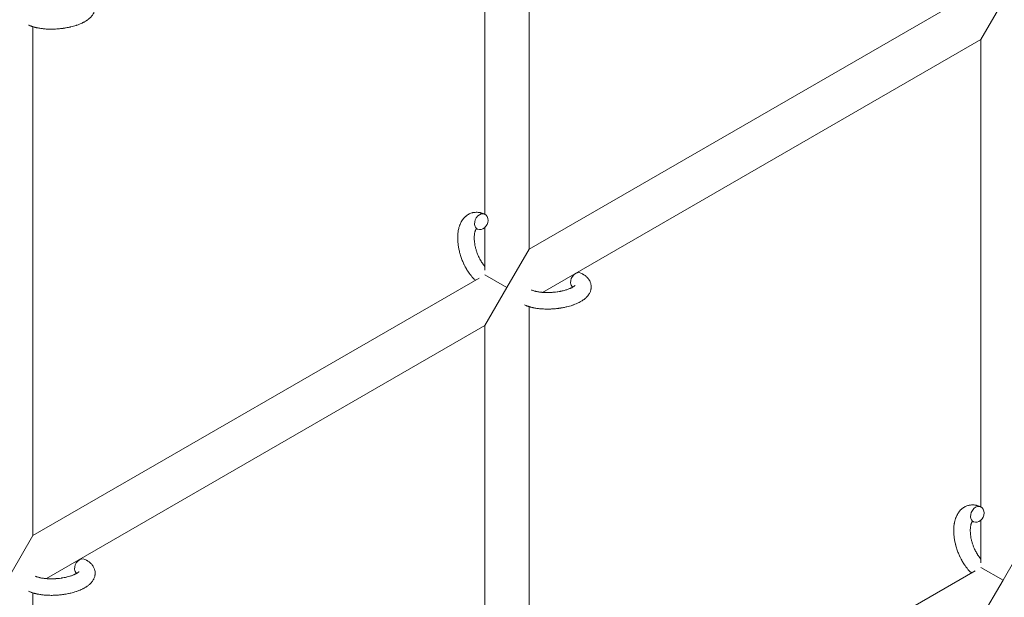
# Model space of a CAD drawing. Units: millimetres. Extents: x -12468 to 6385, y -4818 to 4873.
# Drawn here: x 3541 to 3898, y -190 to 19 of the extents above; entities that cross this region are included whole.
import ezdxf

# ---------------------------------------------------------------- set-up
doc = ezdxf.new("R2010")
doc.units = ezdxf.units.MM
doc.linetypes.add('K5LT_THIN', pattern=[0])

# ---------------------------------------------------------------- blocks, each defined once
blk = doc.blocks.new('U1')
at = {"color": 7, "linetype": 'K5LT_THIN', "lineweight": 18}
for p, q in [((3725.72, -64.1), (3725.72, 120.63)), ((3709.72, -51.39), (3709.72, 113.72)), ((3725.72, -64.1), (3887.65, 29.39)), ((3897.72, 25.96), (3889.72, 12.11)), ((3545.72, 16.71), (3545.72, -168.03)), ((3730.66, -79.73), (3889.72, 12.11)), ((3889.72, 12.11), (3889.72, -157.62)), ((3709.72, -71.63), (3709.72, -56.17)), ((3717.72, -77.96), (3725.72, -64.1)), ((3545.72, -168.03), (3707.65, -74.54)), ((3709.72, -73.34), (3717.72, -77.96)), ((3709.72, -91.81), (3717.72, -77.96)), ((3725.72, -274.26), (3725.72, -84.91)), ((3550.66, -183.65), (3709.72, -91.81)), ((3709.72, -261.55), (3709.72, -91.81)), ((3889.72, -162.4), (3889.72, -177.87)), ((3545.72, -168.03), (3537.72, -181.88)), ((3905.72, -170.33), (3897.72, -184.19)), ((3887.65, -180.77), (3725.72, -274.26)), ((3897.72, -184.19), (3889.72, -179.57)), ((3897.72, -184.19), (3889.72, -198.05)), ((3545.72, -188.83), (3545.72, -378.18))]:
    blk.add_line(p, q, dxfattribs=at)
for centre, start_param, end_param in [((3708.41, -54.09), 3.141593, 5.355092), ((3708.41, -54.09), 0, 3.141593), ((3708.41, -54.09), 5.355092, 6.283185), ((3743.26, -75.43), 3.141593, 5.355092), ((3743.26, -75.43), 5.355092, 6.053873), ((3888.41, -160.32), 3.141593, 5.355092), ((3888.41, -160.32), 0, 3.141593), ((3888.41, -160.32), 5.355092, 6.283185), ((3563.26, -179.35), 3.141593, 5.355092), ((3563.26, -179.35), 5.355092, 6.053873)]:
    blk.add_ellipse(centre, major_axis=(-1.28, -2.71), ratio=0.769885, start_param=start_param, end_param=end_param, dxfattribs=at)
for points, knots in [([(3564.54, 28.89), (3564.76, 28.79), (3564.97, 28.67), (3565.18, 28.56), (3565.18, 28.56), (3565.27, 28.51), (3565.34, 28.47), (3565.42, 28.42), (3565.43, 28.42), (3565.5, 28.37), (3565.58, 28.32), (3565.81, 28.17), (3565.96, 28.07), (3566.25, 27.84), (3566.39, 27.73), (3566.66, 27.49), (3566.79, 27.36), (3567.01, 27.11), (3567.11, 26.99), (3567.22, 26.86), (3567.24, 26.84), (3567.29, 26.76), (3567.33, 26.71), (3567.41, 26.61), (3567.44, 26.56), (3567.51, 26.45), (3567.55, 26.39), (3567.69, 26.16), (3567.78, 25.99), (3567.93, 25.66), (3568, 25.49), (3568.09, 25.21), (3568.11, 25.1), (3568.15, 24.99), (3568.15, 24.99), (3568.16, 24.92), (3568.18, 24.86), (3568.22, 24.62), (3568.25, 24.45), (3568.28, 24.1), (3568.28, 23.93), (3568.27, 23.58), (3568.26, 23.41), (3568.22, 23.15), (3568.21, 23.07), (3568.18, 22.91), (3568.16, 22.83), (3568.14, 22.73), (3568.14, 22.72), (3568.09, 22.54), (3568.03, 22.37), (3567.91, 22.03), (3567.83, 21.85), (3567.66, 21.51), (3567.56, 21.34), (3567.35, 21.01), (3567.23, 20.86), (3567.11, 20.69), (3567.1, 20.68), (3567.01, 20.56), (3566.91, 20.45), (3566.74, 20.27), (3566.67, 20.2), (3566.56, 20.08), (3566.52, 20.04), (3566.46, 19.98), (3566.45, 19.97), (3566.3, 19.83), (3566.16, 19.71), (3565.91, 19.5), (3565.79, 19.41), (3565.67, 19.31), (3565.67, 19.31), (3565.63, 19.28), (3565.61, 19.26), (3565.47, 19.17), (3565.36, 19.09), (3565.25, 19.01), (3565.24, 19.01), (3565.2, 18.98), (3565.16, 18.95), (3565.06, 18.89), (3565.01, 18.86), (3564.95, 18.82), (3564.95, 18.82), (3564.92, 18.8), (3564.89, 18.78), (3564.73, 18.68), (3564.59, 18.6), (3564.44, 18.52), (3564.44, 18.51), (3564.32, 18.44), (3564.2, 18.38), (3564.01, 18.28), (3563.93, 18.24), (3563.66, 18.11), (3563.46, 18.01), (3562.97, 17.79), (3562.68, 17.67), (3562.17, 17.47), (3561.96, 17.39), (3561.73, 17.31), (3561.72, 17.31), (3561.61, 17.27), (3561.53, 17.24), (3561.12, 17.11), (3560.8, 17.01), (3560.12, 16.82), (3559.77, 16.73), (3559.34, 16.62), (3559.26, 16.6), (3558.97, 16.54), (3558.77, 16.49), (3558.31, 16.4), (3558.06, 16.35), (3557.65, 16.28), (3557.48, 16.25), (3557.29, 16.22), (3557.26, 16.21), (3557.2, 16.2), (3557.17, 16.2), (3556.99, 16.17), (3556.83, 16.15), (3556.65, 16.12), (3556.62, 16.12), (3556.52, 16.1), (3556.45, 16.1), (3555.92, 16.03), (3555.45, 15.99), (3554.99, 15.94), (3554.98, 15.94), (3554.95, 15.93), (3554.92, 15.93), (3554.55, 15.9), (3554.21, 15.88), (3553.7, 15.85), (3553.54, 15.85), (3552.88, 15.83), (3552.39, 15.82), (3551.6, 15.83), (3551.3, 15.84), (3550.83, 15.86), (3550.66, 15.87), (3550.03, 15.91), (3549.58, 15.96), (3548.95, 16.03), (3548.75, 16.05), (3548.33, 16.12), (3548.1, 16.15), (3547.67, 16.23), (3547.48, 16.27), (3547.23, 16.32), (3547.18, 16.33), (3547.11, 16.34), (3547.1, 16.34), (3547.03, 16.36), (3546.97, 16.37), (3546.85, 16.4), (3546.78, 16.42), (3546.7, 16.44), (3546.69, 16.44), (3546.59, 16.46), (3546.5, 16.49), (3546.31, 16.54), (3546.22, 16.56), (3545.99, 16.62), (3545.86, 16.67), (3545.71, 16.71), (3545.71, 16.71), (3545.68, 16.72), (3545.66, 16.72), (3545.55, 16.76), (3545.46, 16.79), (3545.3, 16.84), (3545.25, 16.86), (3545.14, 16.9), (3545.09, 16.92), (3544.94, 16.97), (3544.85, 17.01), (3544.68, 17.07), (3544.6, 17.1), (3544.38, 17.2), (3544.23, 17.26), (3544.09, 17.33)], [0, 0, 0, 0, 2.579969, 2.579969, 2.606551, 2.606551, 3.602218, 3.602218, 3.610494, 3.610494, 4.608994, 4.608994, 6.611437, 6.611437, 8.613879, 8.613879, 10.60053, 10.60053, 12.274918, 12.274918, 12.550029, 12.550029, 13.270757, 13.270757, 13.912186, 13.912186, 14.707317, 14.707317, 16.736339, 16.736339, 18.671984, 18.671984, 19.810589, 19.810589, 19.864454, 19.864454, 20.544166, 20.544166, 22.379396, 22.379396, 24.201978, 24.201978, 26.035285, 26.035285, 26.908625, 26.908625, 27.804597, 27.804597, 27.902791, 27.902791, 29.829026, 29.829026, 31.840388, 31.840388, 33.966332, 33.966332, 36.162707, 36.162707, 36.238629, 36.238629, 37.845107, 37.845107, 38.961572, 38.961572, 39.623994, 39.623994, 39.848022, 39.848022, 41.850937, 41.850937, 43.411532, 43.411532, 43.493869, 43.493869, 43.851835, 43.851835, 45.244382, 45.244382, 45.325434, 45.325434, 45.846808, 45.846808, 46.479913, 46.479913, 46.559308, 46.559308, 46.880344, 46.880344, 48.516477, 48.516477, 48.599857, 48.599857, 49.895381, 49.895381, 50.786687, 50.786687, 52.910419, 52.910419, 55.923427, 55.923427, 57.979686, 57.979686, 58.110248, 58.110248, 58.931046, 58.931046, 61.927033, 61.927033, 64.989532, 64.989532, 65.697014, 65.697014, 67.467525, 67.467525, 69.543357, 69.543357, 70.902592, 70.902592, 71.126108, 71.126108, 71.396505, 71.396505, 72.641228, 72.641228, 72.885082, 72.885082, 73.462987, 73.462987, 77.212003, 77.212003, 77.219253, 77.219253, 77.458057, 77.458057, 80.211549, 80.211549, 81.536079, 81.536079, 85.528742, 85.528742, 87.96927, 87.96927, 89.444695, 89.444695, 93.285903, 93.285903, 94.970583, 94.970583, 97.048697, 97.048697, 98.912678, 98.912678, 99.386212, 99.386212, 99.520474, 99.520474, 100.064493, 100.064493, 100.723485, 100.723485, 100.805961, 100.805961, 101.729175, 101.729175, 102.644445, 102.644445, 104.028891, 104.028891, 104.096177, 104.096177, 104.29249, 104.29249, 105.280101, 105.280101, 105.884556, 105.884556, 106.42549, 106.42549, 107.484051, 107.484051, 108.303506, 108.303506, 110, 110, 110, 110]), ([(3706.26, -75.34), (3706.25, -75.33), (3706.24, -75.32), (3706.09, -75.18), (3705.94, -75.04), (3705.64, -74.75), (3705.49, -74.59), (3705.26, -74.35), (3705.19, -74.25), (3705.1, -74.16), (3705.09, -74.15), (3705.06, -74.11), (3705.03, -74.08), (3705.01, -74.05), (3705.01, -74.05), (3704.9, -73.92), (3704.79, -73.79), (3704.53, -73.47), (3704.38, -73.28), (3704.14, -72.96), (3704.05, -72.84), (3703.8, -72.48), (3703.64, -72.25), (3703.43, -71.93), (3703.38, -71.84), (3703.3, -71.72), (3703.27, -71.68), (3703.17, -71.51), (3703.1, -71.39), (3702.99, -71.2), (3702.96, -71.15), (3702.91, -71.07), (3702.9, -71.05), (3702.88, -71), (3702.87, -70.98), (3702.83, -70.92), (3702.8, -70.87), (3702.76, -70.8), (3702.75, -70.77), (3702.61, -70.51), (3702.49, -70.29), (3702.29, -69.9), (3702.21, -69.73), (3702.13, -69.56), (3702.12, -69.55), (3702.12, -69.54), (3702.11, -69.53), (3702.1, -69.51), (3702.1, -69.5), (3701.99, -69.26), (3701.88, -69.03), (3701.69, -68.59), (3701.6, -68.38), (3701.33, -67.7), (3701.15, -67.21), (3700.9, -66.44), (3700.81, -66.14), (3700.66, -65.65), (3700.61, -65.44), (3700.54, -65.19), (3700.53, -65.16), (3700.42, -64.67), (3700.31, -64.21), (3700.13, -63.28), (3700.05, -62.8), (3699.94, -61.86), (3699.89, -61.41), (3699.84, -60.51), (3699.84, -60.07), (3699.85, -59.23), (3699.87, -58.82), (3699.92, -58.35), (3699.92, -58.28), (3699.96, -57.96), (3700, -57.7), (3700.04, -57.39), (3700.05, -57.33), (3700.11, -57.01), (3700.16, -56.76), (3700.23, -56.5), (3700.23, -56.49), (3700.23, -56.48), (3700.23, -56.47), (3700.28, -56.29), (3700.33, -56.11), (3700.42, -55.79), (3700.47, -55.64), (3700.54, -55.44), (3700.57, -55.38), (3700.59, -55.3), (3700.59, -55.3), (3700.63, -55.21), (3700.66, -55.13), (3700.77, -54.86), (3700.85, -54.67), (3701.07, -54.23), (3701.21, -53.97), (3701.41, -53.65), (3701.46, -53.57), (3701.6, -53.36), (3701.69, -53.25), (3701.79, -53.1), (3701.81, -53.08), (3701.98, -52.87), (3702.14, -52.68), (3702.48, -52.34), (3702.64, -52.2), (3702.82, -52.03), (3702.84, -52.02), (3703.03, -51.86), (3703.22, -51.73), (3703.6, -51.48), (3703.8, -51.37), (3704.2, -51.17), (3704.4, -51.08), (3704.81, -50.93), (3705.02, -50.87), (3705.33, -50.8), (3705.42, -50.78), (3705.63, -50.74), (3705.76, -50.72), (3706.11, -50.68), (3706.33, -50.66), (3706.78, -50.65), (3707.01, -50.66), (3707.43, -50.7), (3707.62, -50.73), (3707.85, -50.77), (3707.89, -50.78), (3707.94, -50.79), (3707.95, -50.79), (3708.02, -50.81), (3708.09, -50.82), (3708.31, -50.88), (3708.47, -50.92), (3708.64, -50.97), (3708.65, -50.97), (3708.91, -51.05), (3709.16, -51.14), (3709.5, -51.29), (3709.6, -51.33), (3709.69, -51.38)], [10.121087, 10.121087, 10.121087, 10.121087, 10.239693, 10.239693, 12.120776, 12.120776, 14.12249, 14.12249, 15.20199, 15.20199, 15.322865, 15.322865, 15.656599, 15.656599, 15.663143, 15.663143, 17.189745, 17.189745, 19.31373, 19.31373, 20.688197, 20.688197, 23.076261, 23.076261, 23.913976, 23.913976, 24.339738, 24.339738, 25.541324, 25.541324, 26.111915, 26.111915, 26.301489, 26.301489, 26.513619, 26.513619, 26.933084, 26.933084, 27.196506, 27.196506, 29.332489, 29.332489, 30.801276, 30.801276, 30.878715, 30.878715, 30.948671, 30.948671, 31.049756, 31.049756, 33.10809, 33.10809, 34.913355, 34.913355, 39.043225, 39.043225, 41.493032, 41.493032, 43.237001, 43.237001, 43.518611, 43.518611, 47.325781, 47.325781, 51.320715, 51.320715, 55.225404, 55.225404, 59.037147, 59.037147, 62.747048, 62.747048, 63.381704, 63.381704, 65.763728, 65.763728, 66.339981, 66.339981, 68.819528, 68.819528, 68.905619, 68.905619, 68.977034, 68.977034, 70.753972, 70.753972, 72.272022, 72.272022, 72.931361, 72.931361, 73.022459, 73.022459, 73.882945, 73.882945, 75.952545, 75.952545, 78.914214, 78.914214, 79.898581, 79.898581, 81.465738, 81.465738, 81.703915, 81.703915, 84.33989, 84.33989, 86.632353, 86.632353, 86.847338, 86.847338, 89.254604, 89.254604, 91.590734, 91.590734, 93.883705, 93.883705, 96.160269, 96.160269, 97.134274, 97.134274, 98.446054, 98.446054, 100.765871, 100.765871, 103.145634, 103.145634, 105.150939, 105.150939, 105.611524, 105.611524, 105.667888, 105.667888, 106.380473, 106.380473, 108.08174, 108.08174, 108.189395, 108.189395, 110.903181, 110.903181, 112, 112, 112, 112]), ([(3706.65, -56.66), (3706.64, -56.66), (3706.63, -56.67), (3706.61, -56.69), (3706.59, -56.71), (3706.54, -56.77), (3706.52, -56.8), (3706.46, -56.89), (3706.43, -56.94), (3706.37, -57.04), (3706.35, -57.08), (3706.31, -57.16), (3706.29, -57.21), (3706.23, -57.35), (3706.19, -57.46), (3706.11, -57.71), (3706.07, -57.85), (3706, -58.14), (3705.97, -58.3), (3705.92, -58.63), (3705.9, -58.81), (3705.87, -59.17), (3705.85, -59.36), (3705.85, -59.61), (3705.84, -59.65), (3705.84, -59.71), (3705.84, -59.72), (3705.84, -59.87), (3705.84, -60.02), (3705.85, -60.46), (3705.87, -60.76), (3705.92, -61.38), (3705.96, -61.71), (3706.06, -62.38), (3706.13, -62.73), (3706.29, -63.44), (3706.38, -63.8), (3706.59, -64.53), (3706.71, -64.9), (3706.97, -65.64), (3707.11, -66.01), (3707.37, -66.6), (3707.47, -66.82), (3707.63, -67.16), (3707.69, -67.27), (3707.86, -67.61), (3707.98, -67.83), (3708.15, -68.14), (3708.2, -68.23), (3708.3, -68.4), (3708.35, -68.48), (3708.48, -68.68), (3708.55, -68.8), (3708.68, -68.99), (3708.73, -69.06), (3708.91, -69.32), (3709.04, -69.49), (3709.18, -69.69), (3709.2, -69.7), (3709.22, -69.73), (3709.23, -69.74), (3709.26, -69.79), (3709.28, -69.81), (3709.35, -69.9), (3709.4, -69.96), (3709.54, -70.12), (3709.63, -70.22), (3709.72, -70.33)], [1.722427, 1.722427, 1.722427, 1.722427, 3.017649, 3.017649, 4.609864, 4.609864, 6.285438, 6.285438, 8.067082, 8.067082, 9.074753, 9.074753, 9.974078, 9.974078, 12.02219, 12.02219, 14.089357, 14.089357, 16.103217, 16.103217, 18.117076, 18.117076, 20.128041, 20.128041, 20.593157, 20.593157, 20.673876, 20.673876, 22.131109, 22.131109, 24.888511, 24.888511, 27.749648, 27.749648, 30.704237, 30.704237, 33.745559, 33.745559, 36.870734, 36.870734, 40.049977, 40.049977, 42.101559, 42.101559, 43.142751, 43.142751, 45.27443, 45.27443, 46.148629, 46.148629, 47.012679, 47.012679, 48.241435, 48.241435, 49.062222, 49.062222, 51.152464, 51.152464, 51.361832, 51.361832, 51.514038, 51.514038, 51.874936, 51.874936, 52.614802, 52.614802, 54.071382, 54.071382, 54.071382, 54.071382]), ([(3707.13, -56.8), (3707.06, -56.77), (3706.99, -56.74), (3706.92, -56.72), (3706.92, -56.71), (3706.87, -56.7), (3706.82, -56.68), (3706.75, -56.67), (3706.72, -56.66), (3706.67, -56.66), (3706.66, -56.66), (3706.65, -56.66), (3706.65, -56.66), (3706.64, -56.66), (3706.62, -56.66), (3706.63, -56.66), (3706.64, -56.66), (3706.64, -56.65), (3706.64, -56.65), (3706.65, -56.65)], [0, 0, 0, 0, 2, 2, 2.214263, 2.214263, 3.942695, 3.942695, 5.758704, 5.758704, 7.37728, 7.37728, 7.475749, 7.475749, 9.118858, 9.118858, 9.481056, 9.481056, 9.552246, 9.552246, 9.552246, 9.552246]), ([(3706.63, -56.66), (3706.63, -56.66), (3706.63, -56.66), (3706.62, -56.66), (3706.63, -56.66), (3706.64, -56.65), (3706.64, -56.65), (3706.65, -56.65), (3706.65, -56.65), (3706.65, -56.65)], [0.931443, 0.931443, 0.931443, 0.931443, 0.965483, 0.965483, 1.745999, 1.745999, 2.945999, 2.945999, 3.024105, 3.024105, 3.024105, 3.024105]), ([(3744.54, -72.72), (3744.76, -72.82), (3744.97, -72.94), (3745.18, -73.05), (3745.18, -73.05), (3745.27, -73.1), (3745.34, -73.15), (3745.42, -73.19), (3745.43, -73.2), (3745.5, -73.24), (3745.58, -73.29), (3745.81, -73.44), (3745.96, -73.55), (3746.25, -73.77), (3746.39, -73.89), (3746.66, -74.13), (3746.79, -74.26), (3747.01, -74.5), (3747.11, -74.62), (3747.22, -74.76), (3747.24, -74.78), (3747.29, -74.85), (3747.33, -74.9), (3747.41, -75), (3747.44, -75.05), (3747.51, -75.16), (3747.55, -75.23), (3747.69, -75.45), (3747.78, -75.62), (3747.93, -75.96), (3748, -76.13), (3748.09, -76.41), (3748.11, -76.51), (3748.15, -76.62), (3748.15, -76.62), (3748.16, -76.69), (3748.18, -76.76), (3748.22, -76.99), (3748.25, -77.16), (3748.28, -77.51), (3748.28, -77.69), (3748.27, -78.03), (3748.26, -78.21), (3748.22, -78.46), (3748.21, -78.54), (3748.18, -78.71), (3748.16, -78.79), (3748.14, -78.88), (3748.14, -78.89), (3748.09, -79.07), (3748.03, -79.25), (3747.91, -79.59), (3747.83, -79.76), (3747.66, -80.1), (3747.56, -80.27), (3747.35, -80.6), (3747.23, -80.76), (3747.11, -80.93), (3747.1, -80.93), (3747.01, -81.05), (3746.91, -81.16), (3746.74, -81.34), (3746.67, -81.42), (3746.56, -81.53), (3746.52, -81.58), (3746.46, -81.63), (3746.45, -81.65), (3746.3, -81.79), (3746.16, -81.91), (3745.91, -82.12), (3745.79, -82.21), (3745.67, -82.3), (3745.67, -82.3), (3745.63, -82.33), (3745.61, -82.35), (3745.47, -82.45), (3745.36, -82.52), (3745.25, -82.6), (3745.24, -82.6), (3745.2, -82.64), (3745.16, -82.66), (3745.06, -82.72), (3745.01, -82.76), (3744.95, -82.79), (3744.95, -82.8), (3744.92, -82.82), (3744.89, -82.83), (3744.73, -82.93), (3744.59, -83.01), (3744.44, -83.1), (3744.44, -83.1), (3744.32, -83.17), (3744.2, -83.23), (3744.01, -83.33), (3743.93, -83.37), (3743.66, -83.51), (3743.46, -83.6), (3742.97, -83.82), (3742.68, -83.95), (3742.17, -84.14), (3741.96, -84.22), (3741.73, -84.3), (3741.72, -84.31), (3741.61, -84.34), (3741.53, -84.37), (3741.12, -84.51), (3740.8, -84.61), (3740.12, -84.8), (3739.77, -84.88), (3739.34, -84.99), (3739.26, -85.01), (3738.97, -85.08), (3738.77, -85.12), (3738.31, -85.21), (3738.06, -85.26), (3737.65, -85.34), (3737.48, -85.37), (3737.29, -85.39), (3737.26, -85.4), (3737.2, -85.41), (3737.17, -85.41), (3736.99, -85.44), (3736.83, -85.46), (3736.65, -85.49), (3736.62, -85.49), (3736.52, -85.51), (3736.45, -85.52), (3735.92, -85.59), (3735.45, -85.63), (3734.99, -85.68), (3734.98, -85.68), (3734.95, -85.68), (3734.92, -85.68), (3734.55, -85.71), (3734.21, -85.73), (3733.7, -85.76), (3733.54, -85.77), (3732.88, -85.79), (3732.39, -85.79), (3731.6, -85.78), (3731.3, -85.77), (3730.83, -85.75), (3730.66, -85.74), (3730.03, -85.7), (3729.58, -85.66), (3728.95, -85.58), (3728.75, -85.56), (3728.33, -85.5), (3728.1, -85.46), (3727.67, -85.39), (3727.48, -85.35), (3727.23, -85.3), (3727.18, -85.29), (3727.11, -85.27), (3727.1, -85.27), (3727.03, -85.25), (3726.97, -85.24), (3726.85, -85.21), (3726.78, -85.2), (3726.7, -85.18), (3726.69, -85.18), (3726.59, -85.15), (3726.5, -85.13), (3726.31, -85.08), (3726.22, -85.05), (3725.99, -84.99), (3725.86, -84.95), (3725.71, -84.91), (3725.71, -84.9), (3725.68, -84.9), (3725.66, -84.89), (3725.55, -84.85), (3725.46, -84.82), (3725.3, -84.77), (3725.25, -84.75), (3725.14, -84.71), (3725.09, -84.7), (3724.94, -84.64), (3724.85, -84.61), (3724.68, -84.54), (3724.6, -84.51), (3724.38, -84.42), (3724.23, -84.35), (3724.09, -84.28)], [0, 0, 0, 0, 2.579969, 2.579969, 2.606551, 2.606551, 3.602218, 3.602218, 3.610494, 3.610494, 4.608994, 4.608994, 6.611437, 6.611437, 8.613879, 8.613879, 10.60053, 10.60053, 12.274918, 12.274918, 12.550029, 12.550029, 13.270757, 13.270757, 13.912186, 13.912186, 14.707317, 14.707317, 16.736339, 16.736339, 18.671984, 18.671984, 19.810589, 19.810589, 19.864454, 19.864454, 20.544166, 20.544166, 22.379396, 22.379396, 24.201978, 24.201978, 26.035285, 26.035285, 26.908625, 26.908625, 27.804597, 27.804597, 27.902791, 27.902791, 29.829026, 29.829026, 31.840388, 31.840388, 33.966332, 33.966332, 36.162707, 36.162707, 36.238629, 36.238629, 37.845107, 37.845107, 38.961572, 38.961572, 39.623994, 39.623994, 39.848022, 39.848022, 41.850937, 41.850937, 43.411532, 43.411532, 43.493869, 43.493869, 43.851835, 43.851835, 45.244382, 45.244382, 45.325434, 45.325434, 45.846808, 45.846808, 46.479913, 46.479913, 46.559308, 46.559308, 46.880344, 46.880344, 48.516477, 48.516477, 48.599857, 48.599857, 49.895381, 49.895381, 50.786687, 50.786687, 52.910419, 52.910419, 55.923427, 55.923427, 57.979686, 57.979686, 58.110248, 58.110248, 58.931046, 58.931046, 61.927033, 61.927033, 64.989532, 64.989532, 65.697014, 65.697014, 67.467525, 67.467525, 69.543357, 69.543357, 70.902592, 70.902592, 71.126108, 71.126108, 71.396505, 71.396505, 72.641228, 72.641228, 72.885082, 72.885082, 73.462987, 73.462987, 77.212003, 77.212003, 77.219253, 77.219253, 77.458057, 77.458057, 80.211549, 80.211549, 81.536079, 81.536079, 85.528742, 85.528742, 87.96927, 87.96927, 89.444695, 89.444695, 93.285903, 93.285903, 94.970583, 94.970583, 97.048697, 97.048697, 98.912678, 98.912678, 99.386212, 99.386212, 99.520474, 99.520474, 100.064493, 100.064493, 100.723485, 100.723485, 100.805961, 100.805961, 101.729175, 101.729175, 102.644445, 102.644445, 104.028891, 104.028891, 104.096177, 104.096177, 104.29249, 104.29249, 105.280101, 105.280101, 105.884556, 105.884556, 106.42549, 106.42549, 107.484051, 107.484051, 108.303506, 108.303506, 110, 110, 110, 110]), ([(3742.41, -77.19), (3742.41, -77.19), (3742.41, -77.19), (3742.39, -77.21), (3742.38, -77.23), (3742.33, -77.28), (3742.29, -77.32), (3742.19, -77.41), (3742.12, -77.46), (3742.06, -77.51), (3742.06, -77.51), (3742, -77.56), (3741.93, -77.6), (3741.85, -77.65), (3741.84, -77.66), (3741.82, -77.68), (3741.81, -77.69), (3741.76, -77.71), (3741.73, -77.73), (3741.68, -77.76), (3741.66, -77.78), (3741.6, -77.81), (3741.57, -77.83), (3741.48, -77.88), (3741.42, -77.91), (3741.36, -77.95), (3741.35, -77.95), (3741.26, -78), (3741.17, -78.05), (3741.03, -78.12), (3740.97, -78.14), (3740.85, -78.2), (3740.77, -78.24), (3740.61, -78.31), (3740.52, -78.34), (3740.26, -78.45), (3740.08, -78.52), (3739.74, -78.64), (3739.58, -78.69), (3739.3, -78.79), (3739.18, -78.83), (3738.74, -78.95), (3738.42, -79.04), (3737.97, -79.15), (3737.85, -79.18), (3737.56, -79.24), (3737.4, -79.28), (3737.17, -79.32), (3737.1, -79.34), (3736.75, -79.4), (3736.46, -79.45), (3736.08, -79.51), (3735.99, -79.52), (3735.51, -79.59), (3735.11, -79.64), (3734.52, -79.7), (3734.32, -79.71), (3734.11, -79.73), (3734.11, -79.73), (3734.06, -79.73), (3734.01, -79.73), (3733.91, -79.74), (3733.85, -79.74), (3733.69, -79.75), (3733.59, -79.76), (3733.17, -79.78), (3732.85, -79.78), (3732.45, -79.79), (3732.37, -79.79), (3732.15, -79.79), (3732.02, -79.79), (3731.88, -79.78), (3731.87, -79.78), (3731.86, -79.78), (3731.86, -79.78), (3731.71, -79.78), (3731.55, -79.78), (3731.31, -79.77), (3731.23, -79.76), (3730.98, -79.75), (3730.82, -79.74), (3730.56, -79.72), (3730.46, -79.71), (3730.27, -79.69), (3730.18, -79.69), (3729.9, -79.66), (3729.71, -79.63), (3729.39, -79.59), (3729.26, -79.57), (3729.12, -79.55), (3729.1, -79.54), (3728.94, -79.51), (3728.78, -79.49), (3728.52, -79.44), (3728.41, -79.41), (3728.25, -79.38), (3728.2, -79.37), (3728.15, -79.35), (3728.14, -79.35), (3727.99, -79.31), (3727.84, -79.28), (3727.55, -79.19), (3727.4, -79.15), (3727.11, -79.05), (3726.98, -79), (3726.84, -78.94), (3726.82, -78.93), (3726.75, -78.9), (3726.7, -78.88), (3726.65, -78.86)], [0, 0, 0, 0, 1.575291, 1.575291, 3.090668, 3.090668, 4.92829, 4.92829, 6.675585, 6.675585, 6.765911, 6.765911, 8.207292, 8.207292, 8.396707, 8.396707, 8.690182, 8.690182, 9.246312, 9.246312, 9.625246, 9.625246, 10.207237, 10.207237, 11.124368, 11.124368, 11.189885, 11.189885, 12.507562, 12.507562, 13.202993, 13.202993, 14.189744, 14.189744, 15.216101, 15.216101, 17.22641, 17.22641, 18.861106, 18.861106, 20.100402, 20.100402, 23.081764, 23.081764, 24.172741, 24.172741, 25.582052, 25.582052, 26.154993, 26.154993, 28.573757, 28.573757, 29.309831, 29.309831, 32.539532, 32.539532, 34.153673, 34.153673, 34.165944, 34.165944, 34.555117, 34.555117, 35.03415, 35.03415, 35.841387, 35.841387, 38.455407, 38.455407, 39.106429, 39.106429, 40.226327, 40.226327, 40.272175, 40.272175, 40.286848, 40.286848, 41.5833, 41.5833, 42.296797, 42.296797, 43.715298, 43.715298, 44.576436, 44.576436, 45.407113, 45.407113, 47.15712, 47.15712, 48.427705, 48.427705, 48.594169, 48.594169, 50.126012, 50.126012, 51.344369, 51.344369, 51.862928, 51.862928, 51.967714, 51.967714, 53.626617, 53.626617, 55.650267, 55.650267, 57.673918, 57.673918, 58.013622, 58.013622, 59, 59, 59, 59]), ([(3886.26, -181.57), (3886.25, -181.56), (3886.24, -181.55), (3886.09, -181.41), (3885.94, -181.27), (3885.64, -180.98), (3885.49, -180.82), (3885.26, -180.58), (3885.19, -180.48), (3885.1, -180.39), (3885.09, -180.38), (3885.06, -180.34), (3885.03, -180.31), (3885.01, -180.28), (3885.01, -180.28), (3884.9, -180.15), (3884.79, -180.03), (3884.53, -179.7), (3884.38, -179.52), (3884.14, -179.2), (3884.05, -179.07), (3883.8, -178.71), (3883.64, -178.48), (3883.43, -178.16), (3883.38, -178.08), (3883.3, -177.95), (3883.27, -177.91), (3883.17, -177.74), (3883.1, -177.62), (3882.99, -177.44), (3882.96, -177.38), (3882.91, -177.3), (3882.9, -177.28), (3882.88, -177.24), (3882.87, -177.21), (3882.83, -177.15), (3882.8, -177.1), (3882.76, -177.03), (3882.75, -177), (3882.61, -176.74), (3882.49, -176.52), (3882.29, -176.13), (3882.21, -175.96), (3882.13, -175.79), (3882.12, -175.79), (3882.12, -175.77), (3882.11, -175.76), (3882.1, -175.74), (3882.1, -175.73), (3881.99, -175.49), (3881.88, -175.26), (3881.69, -174.82), (3881.6, -174.62), (3881.33, -173.93), (3881.15, -173.45), (3880.9, -172.67), (3880.81, -172.38), (3880.66, -171.88), (3880.61, -171.67), (3880.54, -171.43), (3880.53, -171.39), (3880.42, -170.9), (3880.31, -170.44), (3880.13, -169.51), (3880.05, -169.03), (3879.94, -168.1), (3879.89, -167.64), (3879.84, -166.74), (3879.84, -166.31), (3879.85, -165.46), (3879.87, -165.05), (3879.92, -164.58), (3879.92, -164.51), (3879.96, -164.19), (3880, -163.93), (3880.04, -163.62), (3880.05, -163.56), (3880.11, -163.24), (3880.16, -162.99), (3880.23, -162.73), (3880.23, -162.73), (3880.23, -162.71), (3880.23, -162.7), (3880.28, -162.52), (3880.33, -162.34), (3880.42, -162.02), (3880.47, -161.88), (3880.54, -161.67), (3880.57, -161.61), (3880.59, -161.54), (3880.59, -161.53), (3880.63, -161.44), (3880.66, -161.36), (3880.77, -161.09), (3880.85, -160.9), (3881.07, -160.46), (3881.21, -160.21), (3881.41, -159.88), (3881.46, -159.8), (3881.6, -159.6), (3881.69, -159.48), (3881.79, -159.33), (3881.81, -159.32), (3881.98, -159.1), (3882.14, -158.91), (3882.48, -158.57), (3882.64, -158.43), (3882.82, -158.27), (3882.84, -158.25), (3883.03, -158.09), (3883.22, -157.96), (3883.6, -157.71), (3883.8, -157.6), (3884.2, -157.4), (3884.4, -157.32), (3884.81, -157.17), (3885.02, -157.1), (3885.33, -157.03), (3885.42, -157.01), (3885.63, -156.97), (3885.76, -156.95), (3886.11, -156.91), (3886.33, -156.89), (3886.78, -156.89), (3887.01, -156.89), (3887.43, -156.93), (3887.62, -156.97), (3887.85, -157), (3887.89, -157.01), (3887.94, -157.02), (3887.95, -157.02), (3888.02, -157.04), (3888.09, -157.05), (3888.31, -157.11), (3888.47, -157.15), (3888.64, -157.2), (3888.65, -157.2), (3888.91, -157.28), (3889.16, -157.37), (3889.5, -157.52), (3889.6, -157.56), (3889.69, -157.61)], [10.121087, 10.121087, 10.121087, 10.121087, 10.239693, 10.239693, 12.120776, 12.120776, 14.12249, 14.12249, 15.20199, 15.20199, 15.322865, 15.322865, 15.656599, 15.656599, 15.663143, 15.663143, 17.189745, 17.189745, 19.31373, 19.31373, 20.688197, 20.688197, 23.076261, 23.076261, 23.913976, 23.913976, 24.339738, 24.339738, 25.541324, 25.541324, 26.111915, 26.111915, 26.301489, 26.301489, 26.513619, 26.513619, 26.933084, 26.933084, 27.196506, 27.196506, 29.332489, 29.332489, 30.801276, 30.801276, 30.878715, 30.878715, 30.948671, 30.948671, 31.049756, 31.049756, 33.10809, 33.10809, 34.913355, 34.913355, 39.043225, 39.043225, 41.493032, 41.493032, 43.237001, 43.237001, 43.518611, 43.518611, 47.325781, 47.325781, 51.320715, 51.320715, 55.225404, 55.225404, 59.037147, 59.037147, 62.747048, 62.747048, 63.381704, 63.381704, 65.763728, 65.763728, 66.339981, 66.339981, 68.819528, 68.819528, 68.905619, 68.905619, 68.977034, 68.977034, 70.753972, 70.753972, 72.272022, 72.272022, 72.931361, 72.931361, 73.022459, 73.022459, 73.882945, 73.882945, 75.952545, 75.952545, 78.914214, 78.914214, 79.898581, 79.898581, 81.465738, 81.465738, 81.703915, 81.703915, 84.33989, 84.33989, 86.632353, 86.632353, 86.847338, 86.847338, 89.254604, 89.254604, 91.590734, 91.590734, 93.883705, 93.883705, 96.160269, 96.160269, 97.134274, 97.134274, 98.446054, 98.446054, 100.765871, 100.765871, 103.145634, 103.145634, 105.150939, 105.150939, 105.611524, 105.611524, 105.667888, 105.667888, 106.380473, 106.380473, 108.08174, 108.08174, 108.189395, 108.189395, 110.903181, 110.903181, 112, 112, 112, 112]), ([(3886.65, -162.89), (3886.64, -162.9), (3886.63, -162.9), (3886.61, -162.93), (3886.59, -162.95), (3886.54, -163), (3886.52, -163.03), (3886.46, -163.12), (3886.43, -163.17), (3886.37, -163.28), (3886.35, -163.32), (3886.31, -163.4), (3886.29, -163.44), (3886.23, -163.58), (3886.19, -163.69), (3886.11, -163.94), (3886.07, -164.08), (3886, -164.38), (3885.97, -164.53), (3885.92, -164.86), (3885.9, -165.04), (3885.87, -165.41), (3885.85, -165.6), (3885.85, -165.84), (3885.84, -165.89), (3885.84, -165.94), (3885.84, -165.95), (3885.84, -166.11), (3885.84, -166.25), (3885.85, -166.69), (3885.87, -166.99), (3885.92, -167.62), (3885.96, -167.94), (3886.06, -168.61), (3886.13, -168.96), (3886.29, -169.67), (3886.38, -170.03), (3886.59, -170.77), (3886.71, -171.14), (3886.97, -171.87), (3887.11, -172.24), (3887.37, -172.83), (3887.47, -173.06), (3887.63, -173.4), (3887.69, -173.51), (3887.86, -173.85), (3887.98, -174.06), (3888.15, -174.37), (3888.2, -174.46), (3888.3, -174.63), (3888.35, -174.72), (3888.48, -174.91), (3888.55, -175.03), (3888.68, -175.22), (3888.73, -175.29), (3888.91, -175.55), (3889.04, -175.72), (3889.18, -175.92), (3889.2, -175.94), (3889.22, -175.96), (3889.23, -175.98), (3889.26, -176.02), (3889.28, -176.05), (3889.35, -176.13), (3889.4, -176.19), (3889.54, -176.35), (3889.63, -176.45), (3889.72, -176.56)], [1.722427, 1.722427, 1.722427, 1.722427, 3.017649, 3.017649, 4.609864, 4.609864, 6.285438, 6.285438, 8.067082, 8.067082, 9.074753, 9.074753, 9.974078, 9.974078, 12.02219, 12.02219, 14.089357, 14.089357, 16.103217, 16.103217, 18.117076, 18.117076, 20.128041, 20.128041, 20.593157, 20.593157, 20.673876, 20.673876, 22.131109, 22.131109, 24.888511, 24.888511, 27.749648, 27.749648, 30.704237, 30.704237, 33.745559, 33.745559, 36.870734, 36.870734, 40.049977, 40.049977, 42.101559, 42.101559, 43.142751, 43.142751, 45.27443, 45.27443, 46.148629, 46.148629, 47.012679, 47.012679, 48.241435, 48.241435, 49.062222, 49.062222, 51.152464, 51.152464, 51.361832, 51.361832, 51.514038, 51.514038, 51.874936, 51.874936, 52.614802, 52.614802, 54.071382, 54.071382, 54.071382, 54.071382]), ([(3887.13, -163.04), (3887.06, -163), (3886.99, -162.97), (3886.92, -162.95), (3886.92, -162.95), (3886.87, -162.93), (3886.82, -162.92), (3886.75, -162.9), (3886.72, -162.89), (3886.67, -162.89), (3886.66, -162.89), (3886.65, -162.89), (3886.65, -162.89), (3886.64, -162.89), (3886.62, -162.89), (3886.63, -162.89), (3886.64, -162.89), (3886.64, -162.89), (3886.64, -162.89), (3886.65, -162.88)], [0, 0, 0, 0, 2, 2, 2.214263, 2.214263, 3.942695, 3.942695, 5.758704, 5.758704, 7.37728, 7.37728, 7.475749, 7.475749, 9.118858, 9.118858, 9.481056, 9.481056, 9.552246, 9.552246, 9.552246, 9.552246]), ([(3886.63, -162.89), (3886.63, -162.89), (3886.63, -162.89), (3886.62, -162.89), (3886.63, -162.89), (3886.64, -162.89), (3886.64, -162.89), (3886.65, -162.88), (3886.65, -162.88), (3886.65, -162.88)], [0.931443, 0.931443, 0.931443, 0.931443, 0.965483, 0.965483, 1.745999, 1.745999, 2.945999, 2.945999, 3.024105, 3.024105, 3.024105, 3.024105]), ([(3564.54, -176.64), (3564.76, -176.75), (3564.97, -176.86), (3565.18, -176.98), (3565.18, -176.98), (3565.27, -177.02), (3565.34, -177.07), (3565.42, -177.12), (3565.43, -177.12), (3565.5, -177.17), (3565.58, -177.22), (3565.81, -177.37), (3565.96, -177.47), (3566.25, -177.69), (3566.39, -177.81), (3566.66, -178.05), (3566.79, -178.18), (3567.01, -178.42), (3567.11, -178.54), (3567.22, -178.68), (3567.24, -178.7), (3567.29, -178.77), (3567.33, -178.83), (3567.41, -178.93), (3567.44, -178.98), (3567.51, -179.09), (3567.55, -179.15), (3567.69, -179.37), (3567.78, -179.54), (3567.93, -179.88), (3568, -180.05), (3568.09, -180.33), (3568.11, -180.43), (3568.15, -180.54), (3568.15, -180.55), (3568.16, -180.61), (3568.18, -180.68), (3568.22, -180.91), (3568.25, -181.09), (3568.28, -181.43), (3568.28, -181.61), (3568.27, -181.96), (3568.26, -182.13), (3568.22, -182.38), (3568.21, -182.47), (3568.18, -182.63), (3568.16, -182.71), (3568.14, -182.8), (3568.14, -182.81), (3568.09, -183), (3568.03, -183.17), (3567.91, -183.51), (3567.83, -183.68), (3567.66, -184.02), (3567.56, -184.19), (3567.35, -184.52), (3567.23, -184.68), (3567.11, -184.85), (3567.1, -184.85), (3567.01, -184.97), (3566.91, -185.08), (3566.74, -185.27), (3566.67, -185.34), (3566.56, -185.46), (3566.52, -185.5), (3566.46, -185.55), (3566.45, -185.57), (3566.3, -185.71), (3566.16, -185.83), (3565.91, -186.04), (3565.79, -186.13), (3565.67, -186.22), (3565.67, -186.23), (3565.63, -186.25), (3565.61, -186.27), (3565.47, -186.37), (3565.36, -186.44), (3565.25, -186.52), (3565.24, -186.53), (3565.2, -186.56), (3565.16, -186.59), (3565.06, -186.65), (3565.01, -186.68), (3564.95, -186.72), (3564.95, -186.72), (3564.92, -186.74), (3564.89, -186.76), (3564.73, -186.86), (3564.59, -186.94), (3564.44, -187.02), (3564.44, -187.02), (3564.32, -187.09), (3564.2, -187.15), (3564.01, -187.26), (3563.93, -187.3), (3563.66, -187.43), (3563.46, -187.53), (3562.97, -187.75), (3562.68, -187.87), (3562.17, -188.07), (3561.96, -188.14), (3561.73, -188.22), (3561.72, -188.23), (3561.61, -188.26), (3561.53, -188.29), (3561.12, -188.43), (3560.8, -188.53), (3560.12, -188.72), (3559.77, -188.81), (3559.34, -188.92), (3559.26, -188.93), (3558.97, -189), (3558.77, -189.04), (3558.31, -189.14), (3558.06, -189.19), (3557.65, -189.26), (3557.48, -189.29), (3557.29, -189.32), (3557.26, -189.32), (3557.2, -189.33), (3557.17, -189.34), (3556.99, -189.36), (3556.83, -189.39), (3556.65, -189.41), (3556.62, -189.42), (3556.52, -189.43), (3556.45, -189.44), (3555.92, -189.51), (3555.45, -189.55), (3554.99, -189.6), (3554.98, -189.6), (3554.95, -189.6), (3554.92, -189.6), (3554.55, -189.63), (3554.21, -189.65), (3553.7, -189.68), (3553.54, -189.69), (3552.88, -189.71), (3552.39, -189.72), (3551.6, -189.7), (3551.3, -189.69), (3550.83, -189.67), (3550.66, -189.66), (3550.03, -189.62), (3549.58, -189.58), (3548.95, -189.51), (3548.75, -189.48), (3548.33, -189.42), (3548.1, -189.38), (3547.67, -189.31), (3547.48, -189.27), (3547.23, -189.22), (3547.18, -189.21), (3547.11, -189.2), (3547.1, -189.19), (3547.03, -189.18), (3546.97, -189.16), (3546.85, -189.13), (3546.78, -189.12), (3546.7, -189.1), (3546.69, -189.1), (3546.59, -189.07), (3546.5, -189.05), (3546.31, -189), (3546.22, -188.98), (3545.99, -188.91), (3545.86, -188.87), (3545.71, -188.83), (3545.71, -188.83), (3545.68, -188.82), (3545.66, -188.81), (3545.55, -188.78), (3545.46, -188.75), (3545.3, -188.7), (3545.25, -188.68), (3545.14, -188.64), (3545.09, -188.62), (3544.94, -188.57), (3544.85, -188.53), (3544.68, -188.46), (3544.6, -188.43), (3544.38, -188.34), (3544.23, -188.27), (3544.09, -188.2)], [0, 0, 0, 0, 2.579969, 2.579969, 2.606551, 2.606551, 3.602218, 3.602218, 3.610494, 3.610494, 4.608994, 4.608994, 6.611437, 6.611437, 8.613879, 8.613879, 10.60053, 10.60053, 12.274918, 12.274918, 12.550029, 12.550029, 13.270757, 13.270757, 13.912186, 13.912186, 14.707317, 14.707317, 16.736339, 16.736339, 18.671984, 18.671984, 19.810589, 19.810589, 19.864454, 19.864454, 20.544166, 20.544166, 22.379396, 22.379396, 24.201978, 24.201978, 26.035285, 26.035285, 26.908625, 26.908625, 27.804597, 27.804597, 27.902791, 27.902791, 29.829026, 29.829026, 31.840388, 31.840388, 33.966332, 33.966332, 36.162707, 36.162707, 36.238629, 36.238629, 37.845107, 37.845107, 38.961572, 38.961572, 39.623994, 39.623994, 39.848022, 39.848022, 41.850937, 41.850937, 43.411532, 43.411532, 43.493869, 43.493869, 43.851835, 43.851835, 45.244382, 45.244382, 45.325434, 45.325434, 45.846808, 45.846808, 46.479913, 46.479913, 46.559308, 46.559308, 46.880344, 46.880344, 48.516477, 48.516477, 48.599857, 48.599857, 49.895381, 49.895381, 50.786687, 50.786687, 52.910419, 52.910419, 55.923427, 55.923427, 57.979686, 57.979686, 58.110248, 58.110248, 58.931046, 58.931046, 61.927033, 61.927033, 64.989532, 64.989532, 65.697014, 65.697014, 67.467525, 67.467525, 69.543357, 69.543357, 70.902592, 70.902592, 71.126108, 71.126108, 71.396505, 71.396505, 72.641228, 72.641228, 72.885082, 72.885082, 73.462987, 73.462987, 77.212003, 77.212003, 77.219253, 77.219253, 77.458057, 77.458057, 80.211549, 80.211549, 81.536079, 81.536079, 85.528742, 85.528742, 87.96927, 87.96927, 89.444695, 89.444695, 93.285903, 93.285903, 94.970583, 94.970583, 97.048697, 97.048697, 98.912678, 98.912678, 99.386212, 99.386212, 99.520474, 99.520474, 100.064493, 100.064493, 100.723485, 100.723485, 100.805961, 100.805961, 101.729175, 101.729175, 102.644445, 102.644445, 104.028891, 104.028891, 104.096177, 104.096177, 104.29249, 104.29249, 105.280101, 105.280101, 105.884556, 105.884556, 106.42549, 106.42549, 107.484051, 107.484051, 108.303506, 108.303506, 110, 110, 110, 110]), ([(3562.41, -181.12), (3562.41, -181.11), (3562.41, -181.11), (3562.39, -181.14), (3562.38, -181.15), (3562.33, -181.21), (3562.29, -181.25), (3562.19, -181.33), (3562.12, -181.38), (3562.06, -181.43), (3562.06, -181.43), (3562, -181.48), (3561.93, -181.53), (3561.85, -181.58), (3561.84, -181.58), (3561.82, -181.6), (3561.81, -181.61), (3561.76, -181.64), (3561.73, -181.66), (3561.68, -181.69), (3561.66, -181.7), (3561.6, -181.73), (3561.57, -181.75), (3561.48, -181.8), (3561.42, -181.84), (3561.36, -181.87), (3561.35, -181.87), (3561.26, -181.92), (3561.17, -181.97), (3561.03, -182.04), (3560.97, -182.06), (3560.85, -182.12), (3560.77, -182.16), (3560.61, -182.23), (3560.52, -182.27), (3560.26, -182.37), (3560.08, -182.44), (3559.74, -182.56), (3559.58, -182.62), (3559.3, -182.71), (3559.18, -182.75), (3558.74, -182.88), (3558.42, -182.96), (3557.97, -183.07), (3557.85, -183.1), (3557.56, -183.16), (3557.4, -183.2), (3557.17, -183.25), (3557.1, -183.26), (3556.75, -183.33), (3556.46, -183.37), (3556.08, -183.43), (3555.99, -183.45), (3555.51, -183.52), (3555.11, -183.56), (3554.52, -183.62), (3554.32, -183.63), (3554.11, -183.65), (3554.11, -183.65), (3554.06, -183.65), (3554.01, -183.66), (3553.91, -183.66), (3553.85, -183.67), (3553.69, -183.68), (3553.59, -183.68), (3553.17, -183.7), (3552.85, -183.7), (3552.45, -183.71), (3552.37, -183.71), (3552.15, -183.71), (3552.02, -183.71), (3551.88, -183.71), (3551.87, -183.71), (3551.86, -183.71), (3551.86, -183.71), (3551.71, -183.7), (3551.55, -183.7), (3551.31, -183.69), (3551.23, -183.69), (3550.98, -183.67), (3550.82, -183.66), (3550.56, -183.64), (3550.46, -183.63), (3550.27, -183.62), (3550.18, -183.61), (3549.9, -183.58), (3549.71, -183.56), (3549.39, -183.51), (3549.26, -183.49), (3549.12, -183.47), (3549.1, -183.47), (3548.94, -183.44), (3548.78, -183.41), (3548.52, -183.36), (3548.41, -183.34), (3548.25, -183.3), (3548.2, -183.29), (3548.15, -183.28), (3548.14, -183.27), (3547.99, -183.24), (3547.84, -183.2), (3547.55, -183.12), (3547.4, -183.07), (3547.11, -182.97), (3546.98, -182.92), (3546.84, -182.87), (3546.82, -182.86), (3546.75, -182.83), (3546.7, -182.8), (3546.65, -182.78)], [0, 0, 0, 0, 1.575291, 1.575291, 3.090668, 3.090668, 4.92829, 4.92829, 6.675585, 6.675585, 6.765911, 6.765911, 8.207292, 8.207292, 8.396707, 8.396707, 8.690182, 8.690182, 9.246312, 9.246312, 9.625246, 9.625246, 10.207237, 10.207237, 11.124368, 11.124368, 11.189885, 11.189885, 12.507562, 12.507562, 13.202993, 13.202993, 14.189744, 14.189744, 15.216101, 15.216101, 17.22641, 17.22641, 18.861106, 18.861106, 20.100402, 20.100402, 23.081764, 23.081764, 24.172741, 24.172741, 25.582052, 25.582052, 26.154993, 26.154993, 28.573757, 28.573757, 29.309831, 29.309831, 32.539532, 32.539532, 34.153673, 34.153673, 34.165944, 34.165944, 34.555117, 34.555117, 35.03415, 35.03415, 35.841387, 35.841387, 38.455407, 38.455407, 39.106429, 39.106429, 40.226327, 40.226327, 40.272175, 40.272175, 40.286848, 40.286848, 41.5833, 41.5833, 42.296797, 42.296797, 43.715298, 43.715298, 44.576436, 44.576436, 45.407113, 45.407113, 47.15712, 47.15712, 48.427705, 48.427705, 48.594169, 48.594169, 50.126012, 50.126012, 51.344369, 51.344369, 51.862928, 51.862928, 51.967714, 51.967714, 53.626617, 53.626617, 55.650267, 55.650267, 57.673918, 57.673918, 58.013622, 58.013622, 59, 59, 59, 59])]:
    blk.add_open_spline(points, degree=3, knots=knots, dxfattribs=at)

msp = doc.modelspace()

# ---------------------------------------------------------------- block references
msp.add_blockref('U1', (0, 0))

doc.saveas('drawing.dxf')
